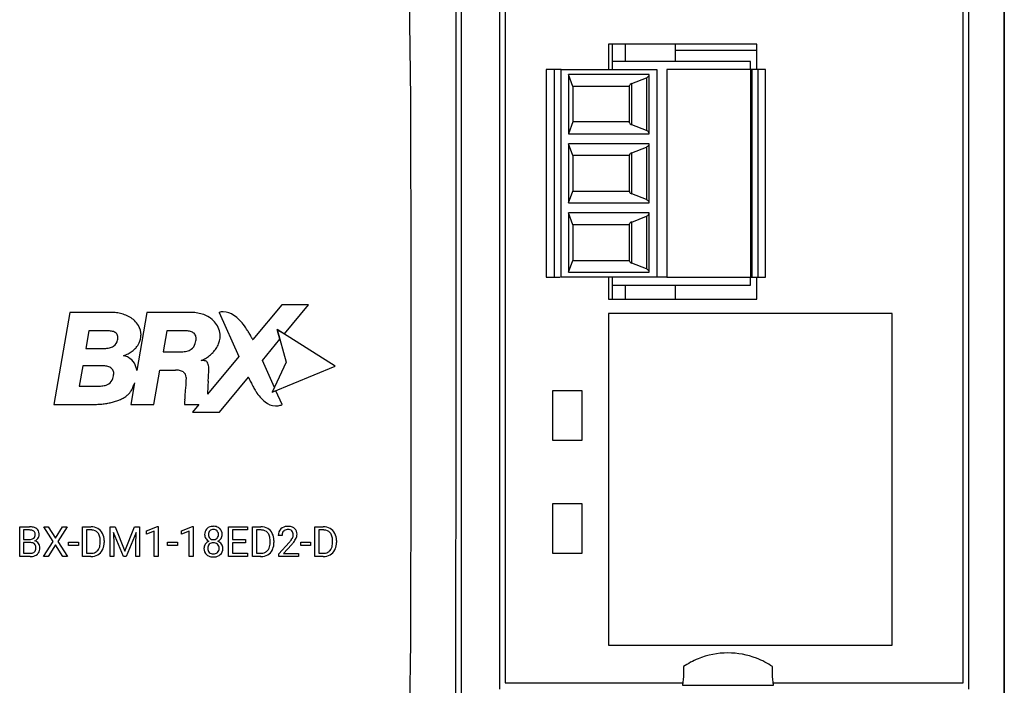
# Model space of a CAD drawing. Extents: x 0 to 117, y 0 to 102.
# Drawn here: x 67 to 117, y 35 to 68 of the extents above; entities that cross this region are included whole.
import ezdxf

# ---------------------------------------------------------------- set-up
doc = ezdxf.new("R2010")
doc.units = 0
doc.layers.add('DEFAULT_255_2_778', color=255, linetype='CONTINUOUS')

msp = doc.modelspace()

# ---------------------------------------------------------------- linework, layer by layer
at = {"layer": 'DEFAULT_255_2_778'}
for p, q in [((89.747, 33.134), (89.747, 94.586)), ((91.675, 94.408), (91.675, 34.344)), ((91.962, 94.393), (91.962, 34.655)), ((115.112, 34.655), (115.112, 94.393)), ((115.4, 34.344), (115.4, 94.408)), ((117.193, 33.133), (117.193, 80.125)), ((86.988, 77.928), (87.165, 64.193)), ((117.197, 74.496), (117.197, 33.006)), ((89.478, 56.69), (89.473, 69.183)), ((104.68, 66.937), (97.186, 66.937)), ((97.186, 66.937), (97.186, 65.653)), ((97.363, 66.937), (97.363, 66.053)), ((98.022, 66.937), (98.022, 66.053)), ((100.56, 66.937), (100.56, 66.053)), ((104.68, 65.653), (104.68, 66.937)), ((100.56, 66.636), (104.68, 66.636)), ((104.357, 66.053), (97.363, 66.053)), ((97.363, 66.053), (97.363, 65.653)), ((104.357, 65.653), (104.357, 66.053)), ((94.785, 65.653), (94.036, 65.653)), ((94.036, 65.653), (94.036, 55.161)), ((94.435, 65.653), (94.435, 55.161)), ((94.785, 55.161), (94.785, 65.653)), ((94.785, 65.653), (99.631, 65.653)), ((95.385, 64.803), (95.158, 65.403)), ((99.232, 65.403), (95.158, 65.403)), ((95.158, 65.403), (95.158, 62.405)), ((98.366, 64.942), (99.097, 65.234)), ((99.097, 65.234), (99.097, 62.574)), ((99.232, 62.405), (99.232, 65.403)), ((99.631, 65.653), (99.631, 55.161)), ((104.377, 65.653), (100.131, 65.653)), ((100.131, 65.653), (100.131, 55.161)), ((104.377, 55.161), (104.377, 65.653)), ((104.427, 65.653), (104.377, 65.653)), ((105.126, 65.653), (104.427, 65.653)), ((104.427, 65.653), (104.427, 55.161)), ((104.726, 65.653), (104.726, 55.161)), ((105.126, 55.161), (105.126, 65.653)), ((95.385, 64.803), (95.385, 63.005)), ((98.232, 64.803), (95.385, 64.803)), ((98.232, 64.827), (98.232, 62.982)), ((98.366, 62.866), (98.366, 64.942)), ((87.165, 64.193), (87.182, 55.026)), ((95.385, 63.005), (95.158, 62.405)), ((98.232, 63.005), (95.385, 63.005)), ((99.097, 62.574), (98.366, 62.866)), ((95.158, 62.405), (99.232, 62.405)), ((95.385, 61.306), (95.158, 61.906)), ((99.232, 61.906), (95.158, 61.906)), ((95.158, 61.906), (95.158, 58.908)), ((99.232, 58.908), (99.232, 61.906)), ((95.385, 61.306), (95.385, 59.508)), ((98.232, 61.306), (95.385, 61.306)), ((98.232, 61.329), (98.232, 59.485)), ((98.366, 61.445), (99.097, 61.737)), ((98.366, 59.369), (98.366, 61.445)), ((99.097, 61.737), (99.097, 59.077)), ((95.158, 58.908), (95.385, 59.507)), ((95.385, 59.507), (98.232, 59.507)), ((99.097, 59.077), (98.366, 59.369)), ((95.158, 58.908), (99.232, 58.908)), ((95.385, 57.808), (95.158, 58.408)), ((99.232, 58.408), (95.158, 58.408)), ((95.158, 58.408), (95.158, 55.41)), ((99.232, 55.41), (99.232, 58.408)), ((95.385, 57.808), (95.385, 56.01)), ((98.232, 57.808), (95.385, 57.808)), ((98.232, 57.832), (98.232, 55.987)), ((98.366, 57.947), (99.097, 58.239)), ((98.366, 55.871), (98.366, 57.947)), ((99.097, 58.239), (99.097, 55.579)), ((89.48, 50.444), (89.478, 56.69)), ((95.158, 55.41), (95.385, 56.01)), ((95.385, 56.01), (98.232, 56.01)), ((99.097, 55.579), (98.366, 55.871)), ((95.158, 55.41), (99.232, 55.41)), ((87.182, 55.026), (87.191, 50.445)), ((94.036, 55.161), (94.735, 55.161)), ((100.131, 55.161), (94.785, 55.161)), ((97.186, 55.161), (97.186, 54.046)), ((97.363, 55.161), (97.363, 54.761)), ((100.131, 55.161), (104.377, 55.161)), ((104.357, 54.761), (104.357, 55.161)), ((104.377, 55.161), (105.126, 55.161)), ((104.68, 54.046), (104.68, 55.161)), ((97.363, 54.761), (97.363, 54.046)), ((97.363, 54.761), (104.357, 54.761)), ((98.022, 54.761), (98.022, 54.046)), ((100.56, 54.761), (100.56, 54.046)), ((97.186, 54.046), (104.68, 54.046)), ((69.935, 53.382), (69.125, 48.721)), ((72.165, 53.382), (69.935, 53.382)), ((72.165, 53.382), (72.165, 53.382)), ((73.832, 53.382), (73.32, 50.436)), ((76.031, 53.382), (73.832, 53.382)), ((77.485, 53.382), (78.486, 51.151)), ((80.659, 53.764), (79.187, 52.004)), ((82.016, 53.764), (80.659, 53.764)), ((80.792, 52.292), (82.016, 53.764)), ((111.534, 53.321), (97.186, 53.321)), ((97.186, 53.321), (97.186, 36.563)), ((111.534, 36.563), (111.534, 53.321)), ((70.897, 52.442), (70.744, 51.56)), ((71.892, 52.442), (70.897, 52.442)), ((72.279, 52.333), (72.279, 52.333)), ((74.839, 52.448), (74.655, 51.385)), ((75.747, 52.448), (74.839, 52.448)), ((83.358, 50.665), (80.43, 52.52)), ((80.43, 52.52), (80.886, 50.87)), ((80.568, 52.022), (80.431, 52.521)), ((80.431, 52.521), (80.792, 52.292)), ((79.678, 50.952), (80.568, 52.022)), ((70.744, 51.56), (71.689, 51.56)), ((74.655, 51.385), (75.531, 51.385)), ((78.486, 51.151), (76.903, 49.248)), ((80.289, 49.591), (79.678, 50.952)), ((80.886, 50.87), (80.172, 49.341)), ((70.591, 50.676), (70.412, 49.648)), ((71.598, 50.676), (70.591, 50.676)), ((72.054, 50.548), (72.054, 50.548)), ((74.191, 48.721), (74.494, 50.464)), ((74.494, 50.464), (75.28, 50.464)), ((80.172, 49.341), (83.358, 50.665)), ((87.191, 50.445), (87.182, 45.863)), ((89.467, 33.131), (89.48, 50.444)), ((73.212, 49.819), (73.022, 48.721)), ((76.937, 49.926), (76.949, 50.091)), ((77.505, 48.34), (78.977, 50.099)), ((70.412, 49.648), (71.301, 49.648)), ((80.172, 49.341), (80.289, 49.591)), ((80.365, 49.421), (80.172, 49.341)), ((80.679, 48.721), (80.365, 49.421)), ((95.849, 49.417), (94.35, 49.417)), ((94.35, 49.417), (94.35, 46.919)), ((95.849, 46.919), (95.849, 49.417)), ((69.125, 48.721), (70.921, 48.721)), ((73.022, 48.721), (74.191, 48.721)), ((75.745, 48.721), (76.465, 48.721)), ((76.465, 48.721), (76.148, 48.34)), ((76.148, 48.34), (77.505, 48.34)), ((94.35, 46.919), (95.849, 46.919)), ((87.182, 45.863), (87.165, 36.697)), ((95.849, 43.706), (94.35, 43.706)), ((94.35, 43.706), (94.35, 41.208)), ((95.849, 41.208), (95.849, 43.706)), ((67.404, 41.044), (67.404, 42.549)), ((67.404, 42.549), (67.896, 42.549)), ((67.603, 42.385), (67.603, 41.907)), ((67.896, 42.385), (67.603, 42.385)), ((67.603, 42.385), (67.603, 42.385)), ((69.094, 41.803), (68.618, 42.549)), ((68.618, 42.549), (68.85, 42.549)), ((68.85, 42.549), (69.213, 41.972)), ((68.85, 42.549), (68.85, 42.549)), ((69.213, 41.972), (69.574, 42.549)), ((69.807, 42.549), (69.332, 41.803)), ((69.574, 42.549), (69.807, 42.549)), ((70.585, 41.044), (70.585, 42.549)), ((70.585, 42.549), (71.01, 42.549)), ((71.015, 42.385), (70.784, 42.385)), ((70.784, 42.385), (70.784, 41.206)), ((71.015, 42.385), (71.015, 42.385)), ((71.974, 42.549), (72.23, 42.549)), ((71.974, 41.044), (71.974, 42.549)), ((71.974, 42.549), (71.974, 42.549)), ((72.23, 42.549), (72.722, 41.321)), ((72.722, 41.321), (73.214, 42.549)), ((73.214, 42.549), (73.471, 42.549)), ((73.471, 42.549), (73.471, 41.044)), ((73.823, 42.35), (74.37, 42.556)), ((73.823, 42.177), (73.823, 42.35)), ((74.37, 42.556), (74.4, 42.556)), ((74.4, 42.556), (74.401, 42.556)), ((74.401, 42.556), (74.401, 41.044)), ((75.595, 42.35), (76.143, 42.556)), ((75.595, 42.177), (75.595, 42.35)), ((76.143, 42.556), (76.173, 42.556)), ((76.173, 42.556), (76.173, 41.044)), ((76.173, 42.556), (76.173, 42.556)), ((77.202, 42.412), (77.202, 42.412)), ((77.971, 41.044), (77.971, 42.549)), ((77.971, 42.549), (78.917, 42.549)), ((78.917, 42.386), (78.17, 42.386)), ((78.17, 42.386), (78.17, 41.902)), ((78.917, 42.549), (78.917, 42.386)), ((79.174, 41.044), (79.174, 42.549)), ((79.174, 42.549), (79.599, 42.549)), ((79.604, 42.385), (79.372, 42.385)), ((79.372, 42.385), (79.372, 41.206)), ((79.604, 42.385), (79.604, 42.385)), ((82.335, 41.044), (82.335, 42.549)), ((82.335, 42.549), (82.759, 42.549)), ((82.765, 42.385), (82.533, 42.385)), ((82.533, 42.385), (82.533, 41.206)), ((82.765, 42.385), (82.765, 42.385)), ((67.603, 41.907), (67.903, 41.907)), ((71.477, 41.755), (71.477, 41.843)), ((71.674, 41.847), (71.674, 41.751)), ((72.646, 41.044), (72.153, 42.26)), ((72.153, 42.26), (72.172, 41.63)), ((73.291, 42.263), (72.797, 41.044)), ((73.273, 41.63), (73.291, 42.263)), ((74.208, 42.318), (73.823, 42.177)), ((74.208, 41.044), (74.208, 42.318)), ((75.981, 42.318), (75.595, 42.177)), ((75.981, 41.044), (75.981, 42.318)), ((77.646, 42.156), (77.646, 42.156)), ((77.646, 42.156), (77.646, 42.156)), ((78.17, 41.902), (78.822, 41.902)), ((78.822, 41.902), (78.822, 41.74)), ((78.822, 41.902), (78.822, 41.902)), ((80.066, 41.755), (80.066, 41.843)), ((80.262, 41.847), (80.262, 41.751)), ((80.675, 42.105), (80.483, 42.105)), ((83.227, 41.755), (83.227, 41.843)), ((83.423, 41.847), (83.423, 41.751)), ((67.934, 41.748), (67.603, 41.748)), ((67.603, 41.748), (67.603, 41.206)), ((67.934, 41.748), (67.934, 41.748)), ((68.606, 41.044), (69.094, 41.803)), ((69.213, 41.631), (68.841, 41.044)), ((69.583, 41.044), (69.213, 41.631)), ((69.332, 41.803), (69.819, 41.044)), ((69.865, 41.605), (69.865, 41.761)), ((69.865, 41.761), (70.37, 41.761)), ((70.37, 41.605), (69.865, 41.605)), ((70.37, 41.761), (70.37, 41.605)), ((70.37, 41.761), (70.37, 41.761)), ((72.172, 41.63), (72.172, 41.044)), ((73.273, 41.044), (73.273, 41.63)), ((74.874, 41.605), (74.874, 41.761)), ((74.874, 41.761), (75.378, 41.761)), ((75.378, 41.605), (74.874, 41.605)), ((75.378, 41.761), (75.378, 41.605)), ((75.378, 41.761), (75.378, 41.761)), ((77.489, 41.454), (77.489, 41.454)), ((78.822, 41.74), (78.17, 41.74)), ((78.17, 41.74), (78.17, 41.206)), ((80.513, 41.182), (81.034, 41.76)), ((81.146, 41.637), (80.743, 41.2)), ((81.614, 41.605), (81.614, 41.761)), ((81.614, 41.761), (82.119, 41.761)), ((82.119, 41.605), (81.614, 41.605)), ((82.119, 41.761), (82.119, 41.605)), ((82.119, 41.761), (82.119, 41.761)), ((67.926, 41.044), (67.404, 41.044)), ((67.603, 41.206), (67.93, 41.206)), ((67.927, 41.044), (67.926, 41.044)), ((68.841, 41.044), (68.606, 41.044)), ((69.819, 41.044), (69.583, 41.044)), ((71.002, 41.044), (70.585, 41.044)), ((70.784, 41.206), (70.993, 41.206)), ((71.002, 41.044), (71.002, 41.044)), ((72.172, 41.044), (71.974, 41.044)), ((72.797, 41.044), (72.646, 41.044)), ((73.471, 41.044), (73.273, 41.044)), ((74.401, 41.044), (74.208, 41.044)), ((76.173, 41.044), (75.981, 41.044)), ((78.927, 41.044), (77.971, 41.044)), ((78.17, 41.206), (78.927, 41.206)), ((78.927, 41.206), (78.927, 41.044)), ((79.591, 41.044), (79.174, 41.044)), ((79.372, 41.206), (79.581, 41.206)), ((79.59, 41.044), (79.591, 41.044)), ((80.513, 41.044), (80.513, 41.182)), ((81.499, 41.044), (80.513, 41.044)), ((80.743, 41.2), (81.499, 41.2)), ((81.499, 41.2), (81.499, 41.044)), ((81.499, 41.2), (81.499, 41.2)), ((82.751, 41.044), (82.335, 41.044)), ((82.533, 41.206), (82.742, 41.206)), ((82.751, 41.044), (82.751, 41.044)), ((94.35, 41.208), (95.849, 41.208)), ((87.165, 36.697), (86.988, 22.961)), ((97.186, 36.563), (111.534, 36.563)), ((100.973, 35.479), (100.973, 34.979)), ((105.473, 34.979), (105.473, 35.479)), ((100.973, 34.979), (100.919, 34.537)), ((105.528, 34.537), (105.473, 34.979)), ((91.962, 34.655), (100.935, 34.655)), ((100.919, 34.537), (105.528, 34.537)), ((105.515, 34.655), (115.112, 34.655))]:
    msp.add_line(p, q, dxfattribs=at)
for centre, radius, start, end in [((99.03, 65.448), 0.224, 287.5632, 333.9487), ((98.396, 64.773), 0.172, 99.8788, 161.6332), ((98.396, 63.036), 0.172, 198.3326, 260.1554), ((99.03, 62.361), 0.224, 26.0676, 72.4696), ((99.03, 61.951), 0.224, 287.4949, 333.9679), ((98.396, 61.275), 0.172, 99.8446, 161.6674), ((98.396, 59.539), 0.172, 198.3667, 260.1213), ((99.03, 58.863), 0.224, 26.0159, 72.4721), ((99.03, 58.453), 0.224, 287.4949, 333.9679), ((98.396, 57.778), 0.172, 99.8433, 161.6195), ((98.395, 56.041), 0.172, 198.3463, 260.1909), ((99.03, 55.365), 0.224, 26.0512, 72.4367), ((71.947, 51.011), 2.381, 78.3317, 84.7501), ((72.03, 51.407), 1.976, 69.8905, 78.3785), ((76.004, 50.978), 2.405, 85.7855, 89.349), ((76.03, 51.283), 2.098, 77.5086, 85.8875), ((76.108, 51.631), 1.742, 67.211, 77.5422), ((77.708, 52.537), 0.874, 104.3942, 104.8269), ((77.703, 52.559), 0.851, 97.9213, 104.4312), ((77.698, 52.595), 0.816, 90.0097, 97.9101), ((77.674, 52.434), 0.976, 54.7408, 88.6064), ((72.154, 51.742), 1.619, 59.66, 69.92), ((72.3, 51.991), 1.331, 46.9987, 59.6958), ((72.455, 52.155), 1.105, 30.2339, 47.0522), ((76.222, 51.9), 1.449, 54.6161, 67.2404), ((76.354, 52.085), 1.222, 38.3199, 54.6558), ((76.496, 52.191), 1.045, 0.1453, 38.5547), ((76.961, 51.425), 2.212, 35.3377, 54.7544), ((71.892, 51.111), 1.332, 89.8368, 89.9971), ((71.906, 51.551), 0.891, 77.3181, 90.6272), ((72.022, 52.037), 0.392, 49.0843, 78.3378), ((72.094, 52.133), 0.273, 37.8626, 47.374), ((72.064, 52.119), 0.306, 357.85, 36.4565), ((72.598, 52.236), 0.941, 0.224, 30.3635), ((75.749, 50.853), 1.595, 87.0579, 90.0566), ((75.791, 51.461), 0.986, 75.281, 87.7141), ((75.935, 51.982), 0.445, 49.9847, 76.1438), ((76.023, 52.099), 0.3, 29.0656, 48.5297), ((76.054, 50.692), 3.376, 36.4273, 36.5731), ((75.722, 50.453), 3.786, 32.4849, 36.3548), ((75.158, 50.091), 4.456, 30.1562, 32.5213), ((74.749, 49.852), 4.929, 28.7501, 30.1687), ((71.879, 52.07), 0.484, 304.7227, 350.2543), ((71.656, 52.135), 0.715, 348.1042, 350.1087), ((71.812, 52.111), 0.557, 349.817, 359.3277), ((71.905, 52.107), 0.464, 359.6509, 359.9955), ((72.488, 52.298), 1.063, 318.8461, 334.3736), ((72.605, 52.242), 0.934, 334.3359, 358.8096), ((72.629, 52.24), 0.91, 358.9507, 359.9993), ((75.75, 51.97), 0.557, 305.8166, 342.9148), ((75.429, 52.093), 0.901, 341.4813, 350.3751), ((75.949, 52.068), 0.379, 358.4065, 27.6934), ((75.624, 52.065), 0.704, 349.9341, 358.0117), ((75.762, 52.058), 0.565, 358.2602, 359.9897), ((76.291, 52.259), 1.261, 325.9137, 338.0486), ((76.414, 52.208), 1.128, 338.0986, 349.5537), ((76.478, 52.195), 1.063, 349.6053, 357.6938), ((76.498, 52.194), 1.042, 357.7157, 359.9983), ((74.277, 49.593), 5.468, 27.7508, 28.7495), ((73.023, 48.934), 6.885, 27.2537, 27.7495), ((38.328, 31.094), 45.897, 27.1523, 27.2178), ((83.393, 54.214), 4.752, 207.2278, 207.2765), ((82.274, 53.636), 3.493, 207.273, 207.3373), ((81.497, 53.234), 2.618, 207.3314, 207.4279), ((80.904, 52.927), 1.95, 207.4285, 207.5525), ((80.361, 52.644), 1.338, 207.5443, 207.7343), ((80.078, 52.495), 1.018, 207.7267, 207.9687), ((79.792, 52.343), 0.694, 207.9726, 208.3024), ((79.6, 52.239), 0.475, 208.2983, 208.7399), ((79.451, 52.157), 0.306, 208.7303, 209.3514), ((79.332, 52.09), 0.169, 209.2846, 210.7321), ((71.702, 52.721), 1.161, 269.3795, 281.8677), ((71.817, 52.189), 0.617, 281.4906, 303.0983), ((72.062, 52.876), 1.789, 289.5125, 297.4831), ((72.199, 52.614), 1.494, 297.4598, 307.0266), ((72.346, 52.421), 1.252, 306.9955, 318.8822), ((75.543, 52.815), 1.429, 269.5128, 280.0471), ((75.664, 52.167), 0.77, 279.626, 298.5701), ((75.761, 51.97), 0.551, 299.5013, 304.9519), ((75.95, 52.538), 1.704, 308.1073, 316.2077), ((76.126, 52.37), 1.46, 316.1879, 325.9369), ((72.488, 50.329), 0.877, 61.1492, 78.6642), ((72.528, 50.403), 0.793, 2.3919, 61.1158), ((75.593, 53.058), 2.336, 295.0819, 301.122), ((76.69, 50), 0.949, 95.6648, 96.4381), ((76.677, 50.128), 0.82, 93.1368, 95.7043), ((76.669, 50.289), 0.659, 90.0586, 93.1461), ((76.672, 50.515), 0.433, 78.6796, 90.5784), ((76.72, 50.723), 0.22, 39.5805, 80.1306), ((75.77, 52.766), 1.995, 301.1083, 308.1198), ((76.653, 50.682), 0.297, 13.9819, 37.474), ((71.599, 49.213), 1.463, 87.8159, 90.0288), ((71.629, 49.723), 0.953, 75.7026, 88.4956), ((71.762, 50.214), 0.444, 48.831, 76.6178), ((71.844, 50.319), 0.311, 31.1835, 47.3921), ((71.785, 50.294), 0.375, 358.7733, 29.8456), ((75.292, 49.423), 1.041, 78.9638, 90.6421), ((75.402, 49.956), 0.498, 56.0282, 79.6361), ((75.468, 50.076), 0.361, 4.7636, 53.9483), ((76.28, 50.58), 0.684, 4.5545, 14.7517), ((68.527, 50.737), 8.446, 356.386, 357.1864), ((75.428, 50.504), 1.54, 359.6784, 4.8356), ((72.749, 50.532), 4.219, 357.1496, 358.8073), ((74.304, 50.497), 2.664, 358.8791, 359.974), ((71.638, 50.186), 0.501, 303.0163, 343.0064), ((71.329, 50.305), 0.831, 341.3754, 350.4048), ((71.472, 50.288), 0.687, 349.8514, 358.4905), ((71.608, 50.282), 0.552, 358.764, 0.3995), ((74.517, 49.324), 1.396, 160.1572, 163.0905), ((73.5, 49.687), 0.317, 156.4975, 159.1471), ((73.602, 49.647), 0.426, 159.0389, 159.2996), ((73.412, 49.725), 0.221, 154.81, 156.4087), ((49.243, 52.656), 26.725, 353.842, 353.8493), ((60.868, 51.408), 15.033, 353.8586, 353.872), ((10.905, 56.786), 65.285, 353.85402, 353.85707), ((31.552, 54.566), 44.519, 353.8457, 353.8501), ((49.902, 52.583), 26.063, 353.8918, 353.8997), ((53.844, 52.162), 22.098, 353.8824, 353.8916), ((59.016, 51.607), 16.896, 353.8711, 353.8831), ((64.288, 51.048), 11.595, 353.9088, 353.9266), ((64.355, 51.039), 11.527, 353.897, 353.9148), ((55.241, 52.005), 20.692, 353.9614, 353.9716), ((59.377, 51.569), 16.533, 353.9417, 353.9544), ((60.938, 51.404), 14.963, 353.927, 353.9409), ((68.097, 50.649), 7.765, 354.0133, 354.0408), ((63.833, 51.096), 12.052, 353.9975, 354.0152), ((65.337, 50.938), 10.54, 353.9759, 353.996), ((66.478, 50.817), 9.392, 354.0679, 354.0907), ((66.908, 50.773), 8.961, 354.0426, 354.0665), ((67.573, 50.702), 8.291, 354.157, 354.1831), ((68.507, 50.607), 7.353, 354.121, 354.1504), ((69.018, 50.555), 6.839, 354.0887, 354.1202), ((71.053, 50.348), 4.794, 354.2252, 354.2704), ((69.865, 50.468), 5.987, 354.1865, 354.2227), ((71.414, 50.312), 4.43, 354.362, 354.4108), ((71.632, 50.291), 4.212, 354.3071, 354.3586), ((70.718, 50.381), 5.13, 354.2692, 354.3114), ((74.194, 50.048), 1.638, 354.2436, 356.1819), ((72.146, 50.24), 3.695, 354.4103, 354.4687), ((75.184, 50.024), 0.649, 359.8071, 7.3174), ((74.854, 50.031), 0.979, 354.6067, 355.8559), ((74.985, 50.023), 0.847, 355.7905, 359.9244), ((97.282, 48.497), 20.394, 176.2697, 176.6535), ((104.635, 48.022), 27.763, 176.1897, 176.2799), ((108.942, 47.736), 32.079, 176.1863, 176.1903), ((107.641, 47.822), 30.776, 176.1574, 176.1622), ((108.002, 47.801), 31.138, 176.1664, 176.1712), ((108.304, 47.778), 31.44, 176.1671, 176.1718), ((62.302, 50.854), 14.664, 356.1701, 356.181), ((109.009, 47.731), 32.146, 176.1778, 176.1824), ((108.638, 47.755), 31.775, 176.1808, 176.1849), ((67.162, 50.559), 9.796, 356.1304, 356.145), ((106.104, 47.929), 29.235, 176.1397, 176.1446), ((106.374, 47.908), 29.505, 176.1393, 176.1442), ((106.724, 47.887), 29.856, 176.1486, 176.1534), ((106.998, 47.866), 30.131, 176.1482, 176.153), ((107.353, 47.844), 30.487, 176.1573, 176.1621), ((63.75, 50.81), 13.217, 356.1092, 356.1213), ((63.614, 50.815), 13.353, 356.1135, 356.1254), ((102.363, 48.185), 25.485, 176.1188, 176.1247), ((104.911, 48.011), 28.04, 176.1227, 176.1278), ((114.669, 47.354), 37.819, 176.132, 176.1357), ((115.02, 47.327), 38.171, 176.1316, 176.1353), ((106.612, 47.901), 29.744, 176.0954, 176.1003), ((62.822, 50.883), 14.148, 356.0988, 356.1099), ((64.011, 50.799), 12.956, 356.1023, 356.1145), ((107.68, 47.829), 30.815, 176.1116, 176.1164), ((57.047, 51.456), 19.949, 356.0761, 356.4033), ((78.89, 50.048), 0.101, 28.3082, 30.6624), ((78.817, 50.008), 0.185, 27.4013, 28.4054), ((78.737, 49.966), 0.275, 26.6612, 27.4106), ((78.625, 49.91), 0.4, 26.1048, 26.6675), ((78.467, 49.833), 0.576, 25.6828, 26.1041), ((78.295, 49.75), 0.766, 25.364, 25.6805), ((78.084, 49.65), 1, 25.127, 25.3655), ((77.843, 49.537), 1.266, 24.9622, 25.1304), ((77.578, 49.414), 1.558, 24.8223, 24.9639), ((77.171, 49.225), 2.007, 24.7043, 24.8179), ((76.825, 49.066), 2.388, 24.6096, 24.708), ((76.266, 48.81), 3.003, 24.5298, 24.6102), ((75.594, 48.504), 3.741, 24.4823, 24.5262), ((75.517, 48.468), 3.826, 24.444, 24.4876), ((73.726, 47.655), 5.793, 24.4123, 24.4415), ((74.634, 48.066), 4.797, 24.3789, 24.4146), ((543.206, 259.804), 509.395, 204.31666, 204.32294), ((85.753, 53.038), 7.384, 204.3343, 205.0696), ((83.971, 52.205), 5.416, 205.0792, 206.4136), ((83.277, 51.86), 4.641, 206.409, 208.4487), ((71.313, 51.877), 2.229, 269.6782, 276.428), ((71.439, 50.801), 1.146, 276.1832, 287.1812), ((71.604, 50.27), 0.59, 287.2114, 301.4165), ((72.194, 49.971), 1.012, 317.6135, 326.2778), ((72.194, 49.97), 1.011, 326.3352, 334.1012), ((72.051, 50.038), 1.17, 334.1729, 340.0986), ((71.146, 50.361), 2.13, 340.2018, 342.7666), ((84.787, 48.599), 9.048, 174.9513, 176.6789), ((88.077, 48.317), 12.35, 174.3679, 174.9899), ((93.323, 47.798), 17.621, 173.9014, 174.3608), ((152.929, 41.413), 77.569, 173.80054, 173.88935), ((89.308, 48.923), 12.409, 177.7194, 178.4996), ((90.469, 48.877), 13.571, 177.2118, 177.721), ((92.508, 48.776), 15.613, 176.6551, 177.2071), ((82.63, 51.507), 3.904, 208.4195, 211.8163), ((82.176, 51.229), 3.372, 211.8699, 213.2521), ((81.14, 50.496), 2.104, 212.0212, 231.141), ((71.211, 52.499), 3.763, 278.19, 281.7813), ((71.371, 51.741), 2.988, 281.762, 286.1645), ((71.553, 51.117), 2.338, 286.1406, 291.5669), ((71.742, 50.639), 1.824, 291.5479, 298.0483), ((71.922, 50.302), 1.442, 298.0361, 305.7172), ((72.077, 50.087), 1.177, 305.7106, 314.9475), ((72.153, 50.008), 1.067, 315.0695, 317.6547), ((80.937, 48.787), 5.192, 178.1629, 179.9588), ((82.42, 48.74), 6.677, 176.7076, 178.1694), ((80.392, 49.563), 0.908, 230.967, 266.3918), ((70.926, 55.822), 7.101, 269.9599, 272.3767), ((70.981, 54.518), 5.795, 272.373, 275.0511), ((71.079, 53.417), 4.691, 275.0408, 278.1973), ((80.012, 48.79), 4.268, 179.9903, 180.9246), ((80.363, 49.412), 0.756, 267.8737, 270.0008), ((80.362, 49.428), 0.772, 270.0312, 278.6287), ((80.353, 49.487), 0.832, 278.6366, 285.6337), ((80.329, 49.575), 0.923, 285.631, 291.4651), ((80.306, 49.635), 0.987, 291.4094, 292.2149), ((67.909, 41.73), 0.819, 75.908, 90.8702), ((67.899, 41.763), 0.622, 83.0813, 90.2558), ((67.951, 42.095), 0.287, 54.6616, 85.3287), ((68.009, 42.123), 0.413, 51.7053, 76.1162), ((68.015, 42.198), 0.166, 37.1928, 52.1091), ((68.04, 42.184), 0.346, 1.9985, 49.5998), ((71.024, 41.864), 0.685, 60.8176, 91.1254), ((71.009, 41.732), 0.654, 85.9039, 89.4671), ((71.044, 41.969), 0.415, 41.004, 88.309), ((71.065, 41.952), 0.588, 26.5386, 60.1215), ((77.156, 42.172), 0.398, 139.8503, 182.331), ((77.134, 42.18), 0.375, 132.4141, 138.6464), ((77.174, 42.125), 0.443, 91.0621, 131.4292), ((77.206, 42.166), 0.256, 136.5268, 183.0178), ((77.192, 42.167), 0.246, 87.5717, 134.3854), ((77.202, 41.894), 0.675, 89.972, 93.0907), ((77.216, 42.078), 0.492, 60.6659, 91.6408), ((77.209, 42.168), 0.244, 44.7214, 91.7849), ((77.2, 42.163), 0.255, 357.7576, 44.0175), ((77.253, 42.161), 0.401, 47.6009, 59.359), ((77.258, 42.174), 0.388, 357.3245, 46.909), ((79.612, 41.864), 0.685, 60.8176, 91.1254), ((79.598, 41.729), 0.656, 86.2048, 89.4607), ((79.632, 41.968), 0.416, 41.0559, 88.6723), ((79.653, 41.952), 0.588, 26.5386, 60.1215), ((80.927, 42.123), 0.444, 134.2444, 182.2998), ((80.94, 42.093), 0.475, 92.3239, 132.795), ((80.975, 42.129), 0.3, 137.5403, 180.2665), ((80.931, 42.159), 0.247, 127.185, 135.7758), ((80.962, 42.1), 0.312, 87.4275, 125.1734), ((80.975, 41.84), 0.729, 89.9477, 94.2465), ((80.989, 42.015), 0.554, 66.7301, 91.3745), ((80.987, 42.163), 0.25, 44.2157, 92.5557), ((80.968, 42.154), 0.269, 357.8354, 42.749), ((81.047, 42.17), 0.389, 48.0097, 65.5936), ((81.055, 42.182), 0.375, 357.5947, 47.6311), ((82.773, 41.864), 0.685, 60.8176, 91.1254), ((82.759, 41.729), 0.656, 86.2048, 89.4607), ((82.792, 41.968), 0.416, 41.0559, 88.6723), ((82.814, 41.952), 0.588, 26.5386, 60.1215), ((67.916, 42.234), 0.328, 267.6156, 302.6711), ((67.952, 42.162), 0.248, 304.6622, 309.8037), ((67.971, 42.139), 0.218, 309.859, 2.4749), ((67.947, 42.162), 0.242, 356.8919, 34.3711), ((68.018, 42.196), 0.389, 292.265, 322.9434), ((68.077, 41.496), 0.35, 36.7223, 75.4873), ((68.083, 42.143), 0.305, 323.4162, 0.8605), ((67.806, 42.148), 0.582, 359.9298, 4.668), ((70.998, 41.943), 0.467, 17.1043, 39.7751), ((70.7, 41.856), 0.777, 359.0584, 16.7831), ((70.878, 41.861), 0.795, 359.8871, 26.3886), ((70.627, 41.843), 1.047, 0.2183, 0.9269), ((77.112, 42.15), 0.354, 179.1344, 213.2867), ((77.144, 42.173), 0.393, 213.5118, 244.4557), ((77.204, 42.142), 0.255, 177.4924, 223.2062), ((77.191, 42.14), 0.244, 225.0854, 272.643), ((77.214, 42.139), 0.243, 267.303, 314.9897), ((77.199, 42.142), 0.255, 316.8344, 2.4671), ((77.25, 42.186), 0.408, 295.5571, 325.622), ((77.296, 42.151), 0.349, 326.0586, 0.8997), ((79.587, 41.943), 0.467, 17.1043, 39.7751), ((79.289, 41.856), 0.777, 359.0584, 16.7831), ((79.467, 41.861), 0.795, 359.8871, 26.3886), ((79.215, 41.843), 1.047, 0.2183, 0.9269), ((81.178, 42.105), 0.503, 177.49, 180.0218), ((79.671, 42.98), 1.829, 318.1706, 323.51), ((80.571, 42.315), 0.71, 323.42, 331.2261), ((80.88, 42.145), 0.357, 331.2947, 359.779), ((80.44, 42.413), 1.041, 322.2955, 334.4319), ((80.945, 42.179), 0.485, 333.6567, 358.4632), ((82.747, 41.943), 0.467, 17.1043, 39.7751), ((82.45, 41.856), 0.777, 359.0584, 16.7831), ((82.628, 41.861), 0.795, 359.8871, 26.3886), ((82.376, 41.843), 1.047, 0.2183, 0.9269), ((67.937, 41.236), 0.511, 80.9875, 90.3436), ((67.993, 41.505), 0.237, 34.6849, 84.2884), ((67.977, 41.462), 0.252, 312.8676, 3.0315), ((67.93, 41.489), 0.299, 357.5073, 30.325), ((68.002, 41.463), 0.427, 325.7343, 1.9903), ((68.057, 41.487), 0.372, 358.555, 35.9754), ((71.049, 41.617), 0.403, 298.2544, 318.2916), ((70.97, 41.674), 0.5, 319.4286, 351.3425), ((71.073, 41.637), 0.58, 299.318, 333.4229), ((70.601, 41.749), 0.877, 350.0824, 0.3585), ((70.991, 41.686), 0.675, 332.793, 337.5917), ((70.837, 41.737), 0.837, 338.4116, 0.9448), ((77.118, 41.433), 0.395, 177.5733, 228.0693), ((77.107, 41.454), 0.383, 145.6691, 180.6271), ((77.132, 41.434), 0.415, 112.3056, 145.4597), ((77.195, 41.467), 0.28, 136.1022, 182.5004), ((77.182, 41.44), 0.268, 176.914, 224.3972), ((77.187, 41.461), 0.279, 87.3683, 134.1495), ((77.212, 41.456), 0.284, 45.9626, 92.3923), ((77.213, 41.465), 0.277, 357.8066, 44.8127), ((77.223, 41.44), 0.267, 315.3982, 2.9972), ((77.262, 41.42), 0.43, 35.5252, 67.6439), ((77.288, 41.433), 0.393, 311.6143, 2.4651), ((77.309, 41.455), 0.371, 359.2731, 35.4438), ((79.637, 41.617), 0.403, 298.2544, 318.2916), ((79.559, 41.674), 0.5, 319.4286, 351.3425), ((79.662, 41.637), 0.58, 299.318, 333.4229), ((79.189, 41.749), 0.877, 350.0824, 0.3585), ((79.58, 41.686), 0.675, 332.793, 337.5917), ((79.426, 41.737), 0.837, 338.4116, 0.9448), ((79.786, 42.9), 1.856, 317.1086, 322.7468), ((82.798, 41.617), 0.403, 298.2544, 318.2916), ((82.72, 41.674), 0.5, 319.4286, 351.3425), ((82.822, 41.637), 0.58, 299.318, 333.4229), ((82.35, 41.749), 0.877, 350.0824, 0.3585), ((82.74, 41.686), 0.675, 332.793, 337.5917), ((82.586, 41.737), 0.837, 338.4116, 0.9448), ((67.931, 41.86), 0.817, 269.7153, 278.8374), ((67.944, 41.543), 0.337, 267.7202, 301.41), ((67.996, 41.517), 0.468, 277.3743, 310.1265), ((67.982, 41.464), 0.25, 303.3651, 311.8304), ((68.05, 41.442), 0.376, 311.252, 324.2943), ((71.006, 41.721), 0.515, 268.4729, 296.9382), ((70.992, 42.01), 0.967, 270.592, 271.3402), ((71.012, 41.766), 0.722, 270.1832, 298.5079), ((77.135, 41.456), 0.423, 228.4084, 244.6907), ((77.189, 41.594), 0.572, 245.8204, 271.3503), ((77.181, 41.463), 0.283, 227.9253, 270.9612), ((77.202, 41.66), 0.481, 268.022, 270.0135), ((77.216, 41.483), 0.304, 267.3703, 305.6103), ((77.203, 41.763), 0.74, 269.9461, 274.2602), ((77.237, 41.506), 0.482, 272.4351, 310.2833), ((77.247, 41.425), 0.239, 307.6438, 313.9821), ((79.595, 41.721), 0.515, 268.4729, 296.9382), ((79.58, 42.01), 0.967, 270.592, 271.3402), ((79.601, 41.766), 0.722, 270.1832, 298.5079), ((82.756, 41.721), 0.515, 268.4729, 296.9382), ((82.741, 42.01), 0.967, 270.592, 271.3402), ((82.761, 41.766), 0.722, 270.1832, 298.5079), ((103.225, 32.176), 3.998, 112.25, 124.2787), ((103.222, 32.178), 3.995, 89.9898, 112.2319), ((103.224, 32.177), 3.995, 68.7769, 90.0092), ((103.222, 32.177), 3.996, 55.7198, 68.7589)]:
    msp.add_arc(centre, radius, start, end, dxfattribs=at)

doc.saveas('drawing.dxf')
